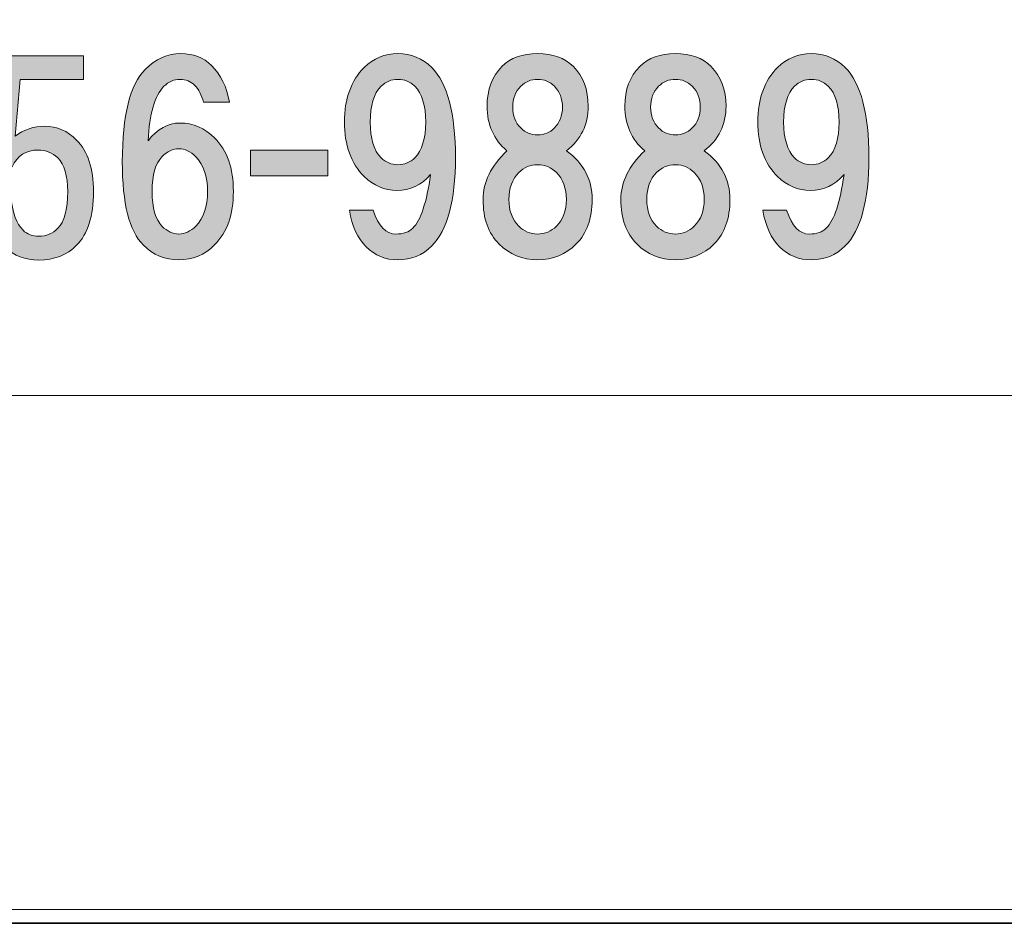
# Model space of a CAD drawing. Units: inches. Extents: x 0 to 296, y 0 to 210.
# Drawn here: x 43 to 55, y 0 to 11 of the extents above; entities that cross this region are included whole.
import ezdxf

# ---------------------------------------------------------------- set-up
doc = ezdxf.new("R2010")
doc.units = ezdxf.units.IN
doc.header["$MEASUREMENT"] = 0
doc.layers.add('レイヤー 1', color=7, linetype='Continuous')

# ---------------------------------------------------------------- blocks, each defined once
blk = doc.blocks.new('block 3')
at = {"layer": 'レイヤー 1', "true_color": 0xffffff}
h = blk.add_hatch(color=7, dxfattribs=at)
h.dxf.hatch_style = 2
edge = h.paths.add_edge_path()
edge.add_spline(control_points=[(42.204, 9.286), (42.204, 9.286), (42.291, 10.675), (42.291, 10.675), (42.291, 10.675), (43.407, 10.675), (43.407, 10.675), (43.407, 10.675), (43.407, 10.377), (43.407, 10.377), (43.407, 10.377), (42.613, 10.377), (42.613, 10.377), (42.613, 10.377), (42.551, 9.67), (42.551, 9.67), (42.659, 9.753), (42.783, 9.794), (42.923, 9.794), (43.072, 9.794), (43.205, 9.736), (43.32, 9.62), (43.461, 9.48), (43.531, 9.265), (43.531, 8.976), (43.531, 8.67), (43.461, 8.446), (43.32, 8.306), (43.197, 8.182), (43.039, 8.12), (42.849, 8.12), (42.675, 8.12), (42.535, 8.173), (42.427, 8.281), (42.295, 8.413), (42.212, 8.616), (42.18, 8.889), (42.18, 8.889), (42.502, 8.889), (42.502, 8.889), (42.519, 8.707), (42.568, 8.574), (42.651, 8.492), (42.7, 8.442), (42.767, 8.417), (42.849, 8.417), (42.94, 8.417), (43.019, 8.45), (43.085, 8.517), (43.167, 8.599), (43.209, 8.752), (43.209, 8.976), (43.209, 9.174), (43.167, 9.315), (43.085, 9.397), (43.019, 9.463), (42.936, 9.496), (42.837, 9.496), (42.688, 9.496), (42.58, 9.426), (42.514, 9.286), (42.514, 9.286), (42.204, 9.286), (42.204, 9.286)], knot_values=[0, 0, 0, 0, 1, 1, 1, 2, 2, 2, 3, 3, 3, 4, 4, 4, 5, 5, 5, 6, 6, 6, 7, 7, 7, 8, 8, 8, 9, 9, 9, 10, 10, 10, 11, 11, 11, 12, 12, 12, 13, 13, 13, 14, 14, 14, 15, 15, 15, 16, 16, 16, 17, 17, 17, 18, 18, 18, 19, 19, 19, 20, 20, 20, 21, 21, 21, 21], degree=3, periodic=1)
h = blk.add_hatch(color=7, dxfattribs=at)
h.dxf.hatch_style = 2
edge = h.paths.add_edge_path()
edge.add_spline(control_points=[(45.008, 10.553), (45.124, 10.438), (45.199, 10.285), (45.232, 10.094), (45.232, 10.094), (44.909, 10.094), (44.909, 10.094), (44.884, 10.185), (44.847, 10.256), (44.798, 10.305), (44.748, 10.355), (44.686, 10.38), (44.612, 10.38), (44.537, 10.38), (44.471, 10.351), (44.413, 10.293), (44.297, 10.177), (44.231, 9.95), (44.215, 9.611), (44.33, 9.76), (44.463, 9.834), (44.612, 9.834), (44.777, 9.834), (44.922, 9.772), (45.045, 9.648), (45.203, 9.491), (45.281, 9.268), (45.281, 8.979), (45.281, 8.689), (45.203, 8.466), (45.045, 8.309), (44.922, 8.185), (44.773, 8.123), (44.599, 8.123), (44.425, 8.123), (44.277, 8.185), (44.153, 8.309), (43.979, 8.482), (43.892, 8.829), (43.892, 9.35), (43.892, 9.929), (43.987, 10.314), (44.177, 10.504), (44.31, 10.636), (44.459, 10.702), (44.624, 10.702), (44.781, 10.702), (44.909, 10.653), (45.008, 10.553)], knot_values=[0, 0, 0, 0, 0.352778, 0.352778, 0.352778, 0.705556, 0.705556, 0.705556, 1.058333, 1.058333, 1.058333, 1.411111, 1.411111, 1.411111, 1.763889, 1.763889, 1.763889, 2.116667, 2.116667, 2.116667, 2.469444, 2.469444, 2.469444, 2.822222, 2.822222, 2.822222, 3.175, 3.175, 3.175, 3.527778, 3.527778, 3.527778, 3.880556, 3.880556, 3.880556, 4.233333, 4.233333, 4.233333, 4.586111, 4.586111, 4.586111, 4.938889, 4.938889, 4.938889, 5.291667, 5.291667, 5.291667, 5.644444, 5.644444, 5.644444, 5.644444], degree=3, periodic=0)
edge.add_line((45.008, 10.553), (45.008, 10.553))
edge = h.paths.add_edge_path()
edge.add_spline(control_points=[(44.388, 9.412), (44.306, 9.33), (44.264, 9.185), (44.264, 8.979), (44.264, 8.772), (44.306, 8.627), (44.388, 8.544), (44.454, 8.478), (44.525, 8.445), (44.599, 8.445), (44.674, 8.445), (44.744, 8.478), (44.81, 8.544), (44.909, 8.643), (44.959, 8.788), (44.959, 8.979), (44.959, 9.168), (44.909, 9.313), (44.81, 9.412), (44.744, 9.478), (44.674, 9.512), (44.599, 9.512), (44.525, 9.512), (44.454, 9.478), (44.388, 9.412)], knot_values=[0, 0, 0, 0, 0.352778, 0.352778, 0.352778, 0.705556, 0.705556, 0.705556, 1.058333, 1.058333, 1.058333, 1.411111, 1.411111, 1.411111, 1.763889, 1.763889, 1.763889, 2.116667, 2.116667, 2.116667, 2.469444, 2.469444, 2.469444, 2.822222, 2.822222, 2.822222, 2.822222], degree=3, periodic=0)
edge.add_line((44.388, 9.412), (44.388, 9.412))
h = blk.add_hatch(color=7, dxfattribs=at)
h.dxf.hatch_style = 2
edge = h.paths.add_edge_path()
edge.add_spline(control_points=[(46.943, 8.284), (46.836, 8.391), (46.765, 8.544), (46.733, 8.743), (46.733, 8.743), (47.03, 8.743), (47.03, 8.743), (47.096, 8.544), (47.191, 8.445), (47.315, 8.445), (47.406, 8.445), (47.477, 8.47), (47.526, 8.519), (47.625, 8.619), (47.7, 8.842), (47.749, 9.189), (47.633, 9.057), (47.493, 8.991), (47.328, 8.991), (47.171, 8.991), (47.034, 9.049), (46.918, 9.164), (46.753, 9.33), (46.67, 9.557), (46.67, 9.846), (46.67, 10.136), (46.753, 10.363), (46.918, 10.529), (47.034, 10.644), (47.175, 10.702), (47.34, 10.702), (47.505, 10.702), (47.646, 10.644), (47.762, 10.529), (47.96, 10.33), (48.059, 9.954), (48.059, 9.4), (48.059, 8.863), (47.96, 8.495), (47.762, 8.296), (47.646, 8.18), (47.505, 8.123), (47.34, 8.123), (47.183, 8.123), (47.051, 8.176), (46.943, 8.284)], knot_values=[0, 0, 0, 0, 0.352778, 0.352778, 0.352778, 0.705556, 0.705556, 0.705556, 1.058333, 1.058333, 1.058333, 1.411111, 1.411111, 1.411111, 1.763889, 1.763889, 1.763889, 2.116667, 2.116667, 2.116667, 2.469444, 2.469444, 2.469444, 2.822222, 2.822222, 2.822222, 3.175, 3.175, 3.175, 3.527778, 3.527778, 3.527778, 3.880556, 3.880556, 3.880556, 4.233333, 4.233333, 4.233333, 4.586111, 4.586111, 4.586111, 4.938889, 4.938889, 4.938889, 5.291667, 5.291667, 5.291667, 5.291667], degree=3, periodic=0)
edge.add_line((46.943, 8.284), (46.943, 8.284))
edge = h.paths.add_edge_path()
edge.add_spline(control_points=[(47.551, 9.4), (47.642, 9.491), (47.687, 9.64), (47.687, 9.846), (47.687, 10.053), (47.642, 10.202), (47.551, 10.293), (47.493, 10.351), (47.423, 10.38), (47.34, 10.38), (47.257, 10.38), (47.187, 10.351), (47.129, 10.293), (47.038, 10.202), (46.993, 10.053), (46.993, 9.846), (46.993, 9.64), (47.038, 9.491), (47.129, 9.4), (47.187, 9.342), (47.257, 9.313), (47.34, 9.313), (47.423, 9.313), (47.493, 9.342), (47.551, 9.4)], knot_values=[0, 0, 0, 0, 0.352778, 0.352778, 0.352778, 0.705556, 0.705556, 0.705556, 1.058333, 1.058333, 1.058333, 1.411111, 1.411111, 1.411111, 1.763889, 1.763889, 1.763889, 2.116667, 2.116667, 2.116667, 2.469444, 2.469444, 2.469444, 2.822222, 2.822222, 2.822222, 2.822222], degree=3, periodic=0)
edge.add_line((47.551, 9.4), (47.551, 9.4))
h = blk.add_hatch(color=7, dxfattribs=at)
h.dxf.hatch_style = 2
edge = h.paths.add_edge_path()
edge.add_spline(control_points=[(49.534, 10.541), (49.658, 10.417), (49.72, 10.252), (49.72, 10.045), (49.72, 9.813), (49.629, 9.627), (49.447, 9.487), (49.662, 9.33), (49.77, 9.127), (49.77, 8.879), (49.77, 8.64), (49.703, 8.453), (49.571, 8.321), (49.439, 8.189), (49.277, 8.123), (49.087, 8.123), (48.897, 8.123), (48.736, 8.189), (48.604, 8.321), (48.471, 8.453), (48.405, 8.64), (48.405, 8.879), (48.405, 9.094), (48.505, 9.297), (48.703, 9.487), (48.538, 9.627), (48.455, 9.813), (48.455, 10.045), (48.455, 10.252), (48.517, 10.417), (48.641, 10.541), (48.748, 10.648), (48.897, 10.702), (49.087, 10.702), (49.277, 10.702), (49.426, 10.648), (49.534, 10.541)], knot_values=[0, 0, 0, 0, 0.352778, 0.352778, 0.352778, 0.705556, 0.705556, 0.705556, 1.058333, 1.058333, 1.058333, 1.411111, 1.411111, 1.411111, 1.763889, 1.763889, 1.763889, 2.116667, 2.116667, 2.116667, 2.469444, 2.469444, 2.469444, 2.822222, 2.822222, 2.822222, 3.175, 3.175, 3.175, 3.527778, 3.527778, 3.527778, 3.880556, 3.880556, 3.880556, 4.233333, 4.233333, 4.233333, 4.233333], degree=3, periodic=0)
edge.add_line((49.534, 10.541), (49.534, 10.541))
edge = h.paths.add_edge_path()
edge.add_spline(control_points=[(48.852, 8.544), (48.918, 8.478), (48.997, 8.445), (49.087, 8.445), (49.178, 8.445), (49.257, 8.478), (49.323, 8.544), (49.406, 8.627), (49.447, 8.738), (49.447, 8.879), (49.447, 9.02), (49.406, 9.131), (49.323, 9.214), (49.257, 9.28), (49.178, 9.313), (49.087, 9.313), (48.997, 9.313), (48.918, 9.28), (48.852, 9.214), (48.769, 9.131), (48.728, 9.02), (48.728, 8.879), (48.728, 8.738), (48.769, 8.627), (48.852, 8.544)], knot_values=[0, 0, 0, 0, 0.352778, 0.352778, 0.352778, 0.705556, 0.705556, 0.705556, 1.058333, 1.058333, 1.058333, 1.411111, 1.411111, 1.411111, 1.763889, 1.763889, 1.763889, 2.116667, 2.116667, 2.116667, 2.469444, 2.469444, 2.469444, 2.822222, 2.822222, 2.822222, 2.822222], degree=3, periodic=0)
edge.add_line((48.852, 8.544), (48.852, 8.544))
edge = h.paths.add_edge_path()
edge.add_spline(control_points=[(49.298, 10.293), (49.24, 10.351), (49.17, 10.38), (49.087, 10.38), (49.005, 10.38), (48.935, 10.351), (48.877, 10.293), (48.81, 10.227), (48.777, 10.14), (48.777, 10.032), (48.777, 9.925), (48.81, 9.838), (48.877, 9.772), (48.935, 9.714), (49.005, 9.685), (49.087, 9.685), (49.17, 9.685), (49.24, 9.714), (49.298, 9.772), (49.364, 9.838), (49.398, 9.925), (49.398, 10.032), (49.398, 10.14), (49.364, 10.227), (49.298, 10.293)], knot_values=[0, 0, 0, 0, 0.352778, 0.352778, 0.352778, 0.705556, 0.705556, 0.705556, 1.058333, 1.058333, 1.058333, 1.411111, 1.411111, 1.411111, 1.763889, 1.763889, 1.763889, 2.116667, 2.116667, 2.116667, 2.469444, 2.469444, 2.469444, 2.822222, 2.822222, 2.822222, 2.822222], degree=3, periodic=0)
edge.add_line((49.298, 10.293), (49.298, 10.293))
h = blk.add_hatch(color=7, dxfattribs=at)
h.dxf.hatch_style = 2
edge = h.paths.add_edge_path()
edge.add_spline(control_points=[(51.258, 10.541), (51.382, 10.417), (51.444, 10.252), (51.444, 10.045), (51.444, 9.813), (51.353, 9.627), (51.171, 9.487), (51.386, 9.33), (51.493, 9.127), (51.493, 8.879), (51.493, 8.64), (51.427, 8.453), (51.295, 8.321), (51.163, 8.189), (51.001, 8.123), (50.811, 8.123), (50.621, 8.123), (50.46, 8.189), (50.328, 8.321), (50.195, 8.453), (50.129, 8.64), (50.129, 8.879), (50.129, 9.094), (50.228, 9.297), (50.427, 9.487), (50.262, 9.627), (50.179, 9.813), (50.179, 10.045), (50.179, 10.252), (50.241, 10.417), (50.365, 10.541), (50.472, 10.648), (50.621, 10.702), (50.811, 10.702), (51.001, 10.702), (51.15, 10.648), (51.258, 10.541)], knot_values=[0, 0, 0, 0, 0.352778, 0.352778, 0.352778, 0.705556, 0.705556, 0.705556, 1.058333, 1.058333, 1.058333, 1.411111, 1.411111, 1.411111, 1.763889, 1.763889, 1.763889, 2.116667, 2.116667, 2.116667, 2.469444, 2.469444, 2.469444, 2.822222, 2.822222, 2.822222, 3.175, 3.175, 3.175, 3.527778, 3.527778, 3.527778, 3.880556, 3.880556, 3.880556, 4.233333, 4.233333, 4.233333, 4.233333], degree=3, periodic=0)
edge.add_line((51.258, 10.541), (51.258, 10.541))
edge = h.paths.add_edge_path()
edge.add_spline(control_points=[(50.576, 8.544), (50.642, 8.478), (50.721, 8.445), (50.811, 8.445), (50.902, 8.445), (50.981, 8.478), (51.047, 8.544), (51.13, 8.627), (51.171, 8.738), (51.171, 8.879), (51.171, 9.02), (51.13, 9.131), (51.047, 9.214), (50.981, 9.28), (50.902, 9.313), (50.811, 9.313), (50.721, 9.313), (50.642, 9.28), (50.576, 9.214), (50.493, 9.131), (50.452, 9.02), (50.452, 8.879), (50.452, 8.738), (50.493, 8.627), (50.576, 8.544)], knot_values=[0, 0, 0, 0, 0.352778, 0.352778, 0.352778, 0.705556, 0.705556, 0.705556, 1.058333, 1.058333, 1.058333, 1.411111, 1.411111, 1.411111, 1.763889, 1.763889, 1.763889, 2.116667, 2.116667, 2.116667, 2.469444, 2.469444, 2.469444, 2.822222, 2.822222, 2.822222, 2.822222], degree=3, periodic=0)
edge.add_line((50.576, 8.544), (50.576, 8.544))
edge = h.paths.add_edge_path()
edge.add_spline(control_points=[(51.022, 10.293), (50.964, 10.351), (50.894, 10.38), (50.811, 10.38), (50.729, 10.38), (50.659, 10.351), (50.601, 10.293), (50.534, 10.227), (50.501, 10.14), (50.501, 10.032), (50.501, 9.925), (50.534, 9.838), (50.601, 9.772), (50.659, 9.714), (50.729, 9.685), (50.811, 9.685), (50.894, 9.685), (50.964, 9.714), (51.022, 9.772), (51.088, 9.838), (51.121, 9.925), (51.121, 10.032), (51.121, 10.14), (51.088, 10.227), (51.022, 10.293)], knot_values=[0, 0, 0, 0, 0.352778, 0.352778, 0.352778, 0.705556, 0.705556, 0.705556, 1.058333, 1.058333, 1.058333, 1.411111, 1.411111, 1.411111, 1.763889, 1.763889, 1.763889, 2.116667, 2.116667, 2.116667, 2.469444, 2.469444, 2.469444, 2.822222, 2.822222, 2.822222, 2.822222], degree=3, periodic=0)
edge.add_line((51.022, 10.293), (51.022, 10.293))
h = blk.add_hatch(color=7, dxfattribs=at)
h.dxf.hatch_style = 2
edge = h.paths.add_edge_path()
edge.add_spline(control_points=[(52.115, 8.284), (52.008, 8.391), (51.937, 8.544), (51.904, 8.743), (51.904, 8.743), (52.202, 8.743), (52.202, 8.743), (52.268, 8.544), (52.363, 8.445), (52.487, 8.445), (52.578, 8.445), (52.648, 8.47), (52.698, 8.519), (52.797, 8.619), (52.872, 8.842), (52.921, 9.189), (52.805, 9.057), (52.665, 8.991), (52.499, 8.991), (52.342, 8.991), (52.206, 9.049), (52.09, 9.164), (51.925, 9.33), (51.842, 9.557), (51.842, 9.846), (51.842, 10.136), (51.925, 10.363), (52.09, 10.529), (52.206, 10.644), (52.347, 10.702), (52.512, 10.702), (52.677, 10.702), (52.818, 10.644), (52.934, 10.529), (53.132, 10.33), (53.231, 9.954), (53.231, 9.4), (53.231, 8.863), (53.132, 8.495), (52.934, 8.296), (52.818, 8.18), (52.677, 8.123), (52.512, 8.123), (52.355, 8.123), (52.222, 8.176), (52.115, 8.284)], knot_values=[0, 0, 0, 0, 0.352778, 0.352778, 0.352778, 0.705556, 0.705556, 0.705556, 1.058333, 1.058333, 1.058333, 1.411111, 1.411111, 1.411111, 1.763889, 1.763889, 1.763889, 2.116667, 2.116667, 2.116667, 2.469444, 2.469444, 2.469444, 2.822222, 2.822222, 2.822222, 3.175, 3.175, 3.175, 3.527778, 3.527778, 3.527778, 3.880556, 3.880556, 3.880556, 4.233333, 4.233333, 4.233333, 4.586111, 4.586111, 4.586111, 4.938889, 4.938889, 4.938889, 5.291667, 5.291667, 5.291667, 5.291667], degree=3, periodic=0)
edge.add_line((52.115, 8.284), (52.115, 8.284))
edge = h.paths.add_edge_path()
edge.add_spline(control_points=[(52.723, 9.4), (52.814, 9.491), (52.859, 9.64), (52.859, 9.846), (52.859, 10.053), (52.814, 10.202), (52.723, 10.293), (52.665, 10.351), (52.595, 10.38), (52.512, 10.38), (52.429, 10.38), (52.359, 10.351), (52.301, 10.293), (52.21, 10.202), (52.165, 10.053), (52.165, 9.846), (52.165, 9.64), (52.21, 9.491), (52.301, 9.4), (52.359, 9.342), (52.429, 9.313), (52.512, 9.313), (52.595, 9.313), (52.665, 9.342), (52.723, 9.4)], knot_values=[0, 0, 0, 0, 0.352778, 0.352778, 0.352778, 0.705556, 0.705556, 0.705556, 1.058333, 1.058333, 1.058333, 1.411111, 1.411111, 1.411111, 1.763889, 1.763889, 1.763889, 2.116667, 2.116667, 2.116667, 2.469444, 2.469444, 2.469444, 2.822222, 2.822222, 2.822222, 2.822222], degree=3, periodic=0)
edge.add_line((52.723, 9.4), (52.723, 9.4))
h = blk.add_hatch(color=7, dxfattribs=at)
h.dxf.hatch_style = 2
h.paths.add_polyline_path([(46.462, 9.173), (45.495, 9.173), (45.495, 9.495), (46.462, 9.495)])
at = {"layer": 'レイヤー 1', "lineweight": 0}
for points in [[(0, 209.55), (296.333, 209.55), (296.333, 0), (0, 0), (0, 209.55)], [(0, 209.55), (296.333, 209.55), (296.333, 0), (0, 0), (0, 209.55)], [(0, 209.55), (296.333, 209.55), (296.333, 0), (0, 0), (0, 209.55)], [(0, 209.55), (296.333, 209.55), (296.333, 0), (0, 0), (0, 209.55)], [(0, 209.55), (296.333, 209.55), (296.333, 0), (0, 0), (0, 209.55)], [(0, 209.55), (296.333, 209.55), (296.333, 0), (0, 0), (0, 209.55)], [(0, 209.55), (296.333, 209.55), (296.333, 0), (0, 0), (0, 209.55)], [(0, 209.55), (296.333, 209.55), (296.333, 0), (0, 0), (0, 209.55)], [(0, 209.55), (296.333, 209.55), (296.333, 0), (0, 0), (0, 209.55)], [(0, 209.55), (296.333, 209.55), (296.333, 0), (0, 0), (0, 209.55)], [(0, 209.55), (296.333, 209.55), (296.333, 0), (0, 0), (0, 209.55)], [(0, 209.55), (296.333, 209.55), (296.333, 0), (0, 0), (0, 209.55)], [(0, 209.55), (296.333, 209.55), (296.333, 0), (0, 0), (0, 209.55)], [(46.462, 9.173), (45.495, 9.173), (45.495, 9.495), (46.462, 9.495), (46.462, 9.173)]]:
    blk.add_lwpolyline(points, dxfattribs=at)
at = {"layer": 'レイヤー 1', "color": 7, "lineweight": 35, "true_color": 0xffffff}
blk.add_lwpolyline([(296.386, -0.175), (0.052, -0.175), (0.052, 209.376), (296.386, 209.376), (296.386, -0.175)], dxfattribs=at)
at = {"layer": 'レイヤー 1', "color": 7, "lineweight": 18, "true_color": 0xffffff}
blk.add_lwpolyline([(6.477, 6.425), (91.017, 6.425), (91.017, 22.427), (6.477, 22.427), (6.477, 6.425)], dxfattribs=at)
at = {"layer": 'レイヤー 1', "lineweight": 0}
for points, knots in [([(42.204, 9.286), (42.204, 9.286), (42.291, 10.675), (42.291, 10.675), (42.291, 10.675), (43.407, 10.675), (43.407, 10.675), (43.407, 10.675), (43.407, 10.377), (43.407, 10.377), (43.407, 10.377), (42.613, 10.377), (42.613, 10.377), (42.613, 10.377), (42.551, 9.67), (42.551, 9.67), (42.659, 9.753), (42.783, 9.794), (42.923, 9.794), (43.072, 9.794), (43.205, 9.736), (43.32, 9.62), (43.461, 9.48), (43.531, 9.265), (43.531, 8.976), (43.531, 8.67), (43.461, 8.446), (43.32, 8.306), (43.197, 8.182), (43.039, 8.12), (42.849, 8.12), (42.675, 8.12), (42.535, 8.173), (42.427, 8.281), (42.295, 8.413), (42.212, 8.616), (42.18, 8.889), (42.18, 8.889), (42.502, 8.889), (42.502, 8.889), (42.519, 8.707), (42.568, 8.574), (42.651, 8.492), (42.7, 8.442), (42.767, 8.417), (42.849, 8.417), (42.94, 8.417), (43.019, 8.45), (43.085, 8.517), (43.167, 8.599), (43.209, 8.752), (43.209, 8.976), (43.209, 9.174), (43.167, 9.315), (43.085, 9.397), (43.019, 9.463), (42.936, 9.496), (42.837, 9.496), (42.688, 9.496), (42.58, 9.426), (42.514, 9.286), (42.514, 9.286), (42.204, 9.286), (42.204, 9.286)], [0, 0, 0, 0, 1, 1, 1, 2, 2, 2, 3, 3, 3, 4, 4, 4, 5, 5, 5, 6, 6, 6, 7, 7, 7, 8, 8, 8, 9, 9, 9, 10, 10, 10, 11, 11, 11, 12, 12, 12, 13, 13, 13, 14, 14, 14, 15, 15, 15, 16, 16, 16, 17, 17, 17, 18, 18, 18, 19, 19, 19, 20, 20, 20, 21, 21, 21, 21]), ([(45.008, 10.553), (45.124, 10.438), (45.199, 10.285), (45.232, 10.094), (45.232, 10.094), (44.909, 10.094), (44.909, 10.094), (44.884, 10.185), (44.847, 10.256), (44.798, 10.305), (44.748, 10.355), (44.686, 10.38), (44.612, 10.38), (44.537, 10.38), (44.471, 10.351), (44.413, 10.293), (44.297, 10.177), (44.231, 9.95), (44.215, 9.611), (44.33, 9.76), (44.463, 9.834), (44.612, 9.834), (44.777, 9.834), (44.922, 9.772), (45.045, 9.648), (45.203, 9.491), (45.281, 9.268), (45.281, 8.979), (45.281, 8.689), (45.203, 8.466), (45.045, 8.309), (44.922, 8.185), (44.773, 8.123), (44.599, 8.123), (44.425, 8.123), (44.277, 8.185), (44.153, 8.309), (43.979, 8.482), (43.892, 8.829), (43.892, 9.35), (43.892, 9.929), (43.987, 10.314), (44.177, 10.504), (44.31, 10.636), (44.459, 10.702), (44.624, 10.702), (44.781, 10.702), (44.909, 10.653), (45.008, 10.553)], [0, 0, 0, 0, 1, 1, 1, 2, 2, 2, 3, 3, 3, 4, 4, 4, 5, 5, 5, 6, 6, 6, 7, 7, 7, 8, 8, 8, 9, 9, 9, 10, 10, 10, 11, 11, 11, 12, 12, 12, 13, 13, 13, 14, 14, 14, 15, 15, 15, 16, 16, 16, 16]), ([(46.943, 8.284), (46.836, 8.391), (46.765, 8.544), (46.733, 8.743), (46.733, 8.743), (47.03, 8.743), (47.03, 8.743), (47.096, 8.544), (47.191, 8.445), (47.315, 8.445), (47.406, 8.445), (47.477, 8.47), (47.526, 8.519), (47.625, 8.619), (47.7, 8.842), (47.749, 9.189), (47.633, 9.057), (47.493, 8.991), (47.328, 8.991), (47.171, 8.991), (47.034, 9.049), (46.918, 9.164), (46.753, 9.33), (46.67, 9.557), (46.67, 9.846), (46.67, 10.136), (46.753, 10.363), (46.918, 10.529), (47.034, 10.644), (47.175, 10.702), (47.34, 10.702), (47.505, 10.702), (47.646, 10.644), (47.762, 10.529), (47.96, 10.33), (48.059, 9.954), (48.059, 9.4), (48.059, 8.863), (47.96, 8.495), (47.762, 8.296), (47.646, 8.18), (47.505, 8.123), (47.34, 8.123), (47.183, 8.123), (47.051, 8.176), (46.943, 8.284)], [0, 0, 0, 0, 1, 1, 1, 2, 2, 2, 3, 3, 3, 4, 4, 4, 5, 5, 5, 6, 6, 6, 7, 7, 7, 8, 8, 8, 9, 9, 9, 10, 10, 10, 11, 11, 11, 12, 12, 12, 13, 13, 13, 14, 14, 14, 15, 15, 15, 15]), ([(49.534, 10.541), (49.658, 10.417), (49.72, 10.252), (49.72, 10.045), (49.72, 9.813), (49.629, 9.627), (49.447, 9.487), (49.662, 9.33), (49.77, 9.127), (49.77, 8.879), (49.77, 8.64), (49.703, 8.453), (49.571, 8.321), (49.439, 8.189), (49.277, 8.123), (49.087, 8.123), (48.897, 8.123), (48.736, 8.189), (48.604, 8.321), (48.471, 8.453), (48.405, 8.64), (48.405, 8.879), (48.405, 9.094), (48.505, 9.297), (48.703, 9.487), (48.538, 9.627), (48.455, 9.813), (48.455, 10.045), (48.455, 10.252), (48.517, 10.417), (48.641, 10.541), (48.748, 10.648), (48.897, 10.702), (49.087, 10.702), (49.277, 10.702), (49.426, 10.648), (49.534, 10.541)], [0, 0, 0, 0, 1, 1, 1, 2, 2, 2, 3, 3, 3, 4, 4, 4, 5, 5, 5, 6, 6, 6, 7, 7, 7, 8, 8, 8, 9, 9, 9, 10, 10, 10, 11, 11, 11, 12, 12, 12, 12]), ([(51.258, 10.541), (51.382, 10.417), (51.444, 10.252), (51.444, 10.045), (51.444, 9.813), (51.353, 9.627), (51.171, 9.487), (51.386, 9.33), (51.493, 9.127), (51.493, 8.879), (51.493, 8.64), (51.427, 8.453), (51.295, 8.321), (51.163, 8.189), (51.001, 8.123), (50.811, 8.123), (50.621, 8.123), (50.46, 8.189), (50.328, 8.321), (50.195, 8.453), (50.129, 8.64), (50.129, 8.879), (50.129, 9.094), (50.228, 9.297), (50.427, 9.487), (50.262, 9.627), (50.179, 9.813), (50.179, 10.045), (50.179, 10.252), (50.241, 10.417), (50.365, 10.541), (50.472, 10.648), (50.621, 10.702), (50.811, 10.702), (51.001, 10.702), (51.15, 10.648), (51.258, 10.541)], [0, 0, 0, 0, 1, 1, 1, 2, 2, 2, 3, 3, 3, 4, 4, 4, 5, 5, 5, 6, 6, 6, 7, 7, 7, 8, 8, 8, 9, 9, 9, 10, 10, 10, 11, 11, 11, 12, 12, 12, 12]), ([(52.115, 8.284), (52.008, 8.391), (51.937, 8.544), (51.904, 8.743), (51.904, 8.743), (52.202, 8.743), (52.202, 8.743), (52.268, 8.544), (52.363, 8.445), (52.487, 8.445), (52.578, 8.445), (52.648, 8.47), (52.698, 8.519), (52.797, 8.619), (52.872, 8.842), (52.921, 9.189), (52.805, 9.057), (52.665, 8.991), (52.499, 8.991), (52.342, 8.991), (52.206, 9.049), (52.09, 9.164), (51.925, 9.33), (51.842, 9.557), (51.842, 9.846), (51.842, 10.136), (51.925, 10.363), (52.09, 10.529), (52.206, 10.644), (52.347, 10.702), (52.512, 10.702), (52.677, 10.702), (52.818, 10.644), (52.934, 10.529), (53.132, 10.33), (53.231, 9.954), (53.231, 9.4), (53.231, 8.863), (53.132, 8.495), (52.934, 8.296), (52.818, 8.18), (52.677, 8.123), (52.512, 8.123), (52.355, 8.123), (52.222, 8.176), (52.115, 8.284)], [0, 0, 0, 0, 1, 1, 1, 2, 2, 2, 3, 3, 3, 4, 4, 4, 5, 5, 5, 6, 6, 6, 7, 7, 7, 8, 8, 8, 9, 9, 9, 10, 10, 10, 11, 11, 11, 12, 12, 12, 13, 13, 13, 14, 14, 14, 15, 15, 15, 15]), ([(47.551, 9.4), (47.642, 9.491), (47.687, 9.64), (47.687, 9.846), (47.687, 10.053), (47.642, 10.202), (47.551, 10.293), (47.493, 10.351), (47.423, 10.38), (47.34, 10.38), (47.257, 10.38), (47.187, 10.351), (47.129, 10.293), (47.038, 10.202), (46.993, 10.053), (46.993, 9.846), (46.993, 9.64), (47.038, 9.491), (47.129, 9.4), (47.187, 9.342), (47.257, 9.313), (47.34, 9.313), (47.423, 9.313), (47.493, 9.342), (47.551, 9.4)], [0, 0, 0, 0, 1, 1, 1, 2, 2, 2, 3, 3, 3, 4, 4, 4, 5, 5, 5, 6, 6, 6, 7, 7, 7, 8, 8, 8, 8]), ([(49.298, 10.293), (49.24, 10.351), (49.17, 10.38), (49.087, 10.38), (49.005, 10.38), (48.935, 10.351), (48.877, 10.293), (48.81, 10.227), (48.777, 10.14), (48.777, 10.032), (48.777, 9.925), (48.81, 9.838), (48.877, 9.772), (48.935, 9.714), (49.005, 9.685), (49.087, 9.685), (49.17, 9.685), (49.24, 9.714), (49.298, 9.772), (49.364, 9.838), (49.398, 9.925), (49.398, 10.032), (49.398, 10.14), (49.364, 10.227), (49.298, 10.293)], [0, 0, 0, 0, 1, 1, 1, 2, 2, 2, 3, 3, 3, 4, 4, 4, 5, 5, 5, 6, 6, 6, 7, 7, 7, 8, 8, 8, 8]), ([(51.022, 10.293), (50.964, 10.351), (50.894, 10.38), (50.811, 10.38), (50.729, 10.38), (50.659, 10.351), (50.601, 10.293), (50.534, 10.227), (50.501, 10.14), (50.501, 10.032), (50.501, 9.925), (50.534, 9.838), (50.601, 9.772), (50.659, 9.714), (50.729, 9.685), (50.811, 9.685), (50.894, 9.685), (50.964, 9.714), (51.022, 9.772), (51.088, 9.838), (51.121, 9.925), (51.121, 10.032), (51.121, 10.14), (51.088, 10.227), (51.022, 10.293)], [0, 0, 0, 0, 1, 1, 1, 2, 2, 2, 3, 3, 3, 4, 4, 4, 5, 5, 5, 6, 6, 6, 7, 7, 7, 8, 8, 8, 8]), ([(52.723, 9.4), (52.814, 9.491), (52.859, 9.64), (52.859, 9.846), (52.859, 10.053), (52.814, 10.202), (52.723, 10.293), (52.665, 10.351), (52.595, 10.38), (52.512, 10.38), (52.429, 10.38), (52.359, 10.351), (52.301, 10.293), (52.21, 10.202), (52.165, 10.053), (52.165, 9.846), (52.165, 9.64), (52.21, 9.491), (52.301, 9.4), (52.359, 9.342), (52.429, 9.313), (52.512, 9.313), (52.595, 9.313), (52.665, 9.342), (52.723, 9.4)], [0, 0, 0, 0, 1, 1, 1, 2, 2, 2, 3, 3, 3, 4, 4, 4, 5, 5, 5, 6, 6, 6, 7, 7, 7, 8, 8, 8, 8]), ([(44.388, 9.412), (44.306, 9.33), (44.264, 9.185), (44.264, 8.979), (44.264, 8.772), (44.306, 8.627), (44.388, 8.544), (44.454, 8.478), (44.525, 8.445), (44.599, 8.445), (44.674, 8.445), (44.744, 8.478), (44.81, 8.544), (44.909, 8.643), (44.959, 8.788), (44.959, 8.979), (44.959, 9.168), (44.909, 9.313), (44.81, 9.412), (44.744, 9.478), (44.674, 9.512), (44.599, 9.512), (44.525, 9.512), (44.454, 9.478), (44.388, 9.412)], [0, 0, 0, 0, 1, 1, 1, 2, 2, 2, 3, 3, 3, 4, 4, 4, 5, 5, 5, 6, 6, 6, 7, 7, 7, 8, 8, 8, 8]), ([(48.852, 8.544), (48.918, 8.478), (48.997, 8.445), (49.087, 8.445), (49.178, 8.445), (49.257, 8.478), (49.323, 8.544), (49.406, 8.627), (49.447, 8.738), (49.447, 8.879), (49.447, 9.02), (49.406, 9.131), (49.323, 9.214), (49.257, 9.28), (49.178, 9.313), (49.087, 9.313), (48.997, 9.313), (48.918, 9.28), (48.852, 9.214), (48.769, 9.131), (48.728, 9.02), (48.728, 8.879), (48.728, 8.738), (48.769, 8.627), (48.852, 8.544)], [0, 0, 0, 0, 1, 1, 1, 2, 2, 2, 3, 3, 3, 4, 4, 4, 5, 5, 5, 6, 6, 6, 7, 7, 7, 8, 8, 8, 8]), ([(50.576, 8.544), (50.642, 8.478), (50.721, 8.445), (50.811, 8.445), (50.902, 8.445), (50.981, 8.478), (51.047, 8.544), (51.13, 8.627), (51.171, 8.738), (51.171, 8.879), (51.171, 9.02), (51.13, 9.131), (51.047, 9.214), (50.981, 9.28), (50.902, 9.313), (50.811, 9.313), (50.721, 9.313), (50.642, 9.28), (50.576, 9.214), (50.493, 9.131), (50.452, 9.02), (50.452, 8.879), (50.452, 8.738), (50.493, 8.627), (50.576, 8.544)], [0, 0, 0, 0, 1, 1, 1, 2, 2, 2, 3, 3, 3, 4, 4, 4, 5, 5, 5, 6, 6, 6, 7, 7, 7, 8, 8, 8, 8])]:
    blk.add_open_spline(points, degree=3, knots=knots, dxfattribs=at)

msp = doc.modelspace()

# ---------------------------------------------------------------- block references
at = {"layer": 'レイヤー 1'}
msp.add_blockref('block 3', (0, 0), dxfattribs=at)

doc.saveas('drawing.dxf')
